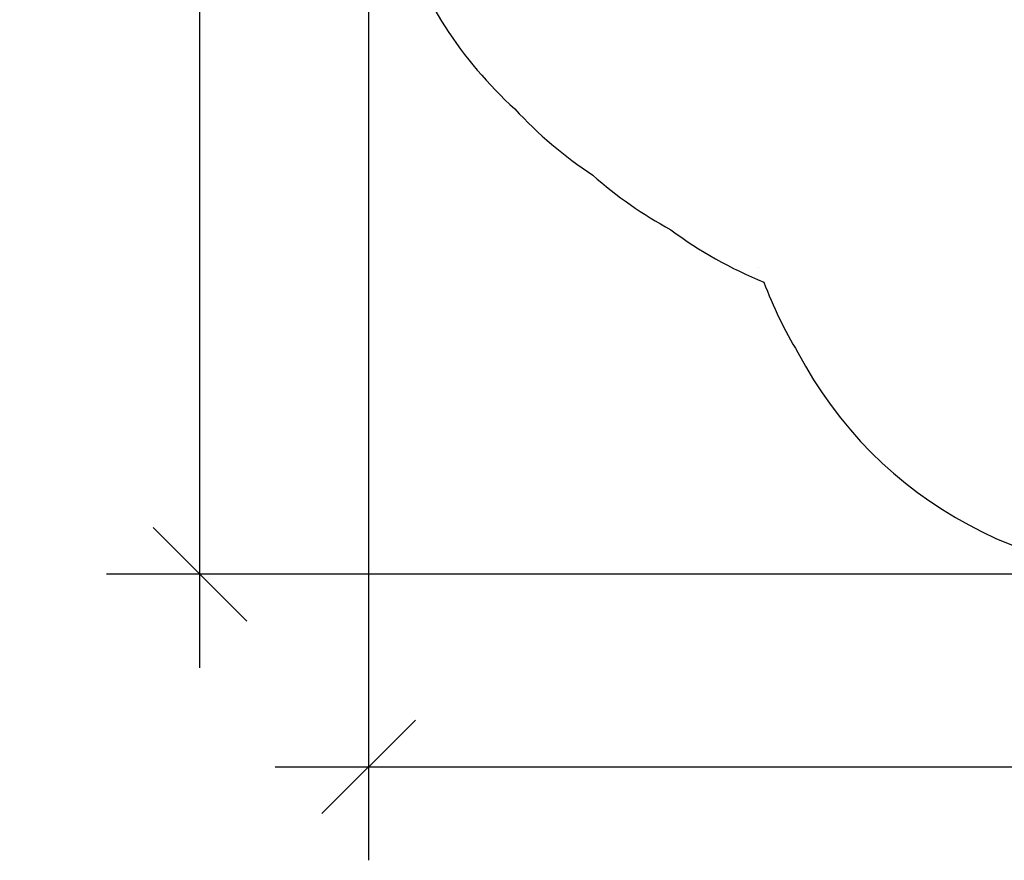
# Model space of a CAD drawing. Units: inches. Extents: x 223 to 773, y 201 to 585.
# Drawn here: x 223 to 394, y 201 to 347 of the extents above; entities that cross this region are included whole.
import ezdxf

# ---------------------------------------------------------------- set-up
doc = ezdxf.new("R2010")
doc.units = ezdxf.units.IN
doc.header["$MEASUREMENT"] = 0
doc.header["$PDSIZE"] = -1
doc.layers.add('DIM_IMP_BORDURE', color=7, linetype='Continuous')
doc.layers.add('VUE NUAGE', color=7, linetype='Continuous')
doc.styles.add('DIM', font='romans.shx')
doc.dimstyles.new('Implantation (Pied-mètre)', dxfattribs={"dimscale": 96, "dimtxt": 0.09375, "dimasz": 0.125, "dimexe": 0.125, "dimexo": 0.125, "dimgap": 0.03, "dimtad": 1, "dimdec": 3, "dimzin": 0, "dimdsep": 46, "dimlunit": 4, "dimtxsty": 'DIM', "dimblk1": 'OBLIQUE', "dimblk2": 'OBLIQUE', "dimsah": 1, "dimcen": 0.089844, "dimdle": 0.125, "dimclrt": 7, "dimadec": 0, "dimazin": 0, "dimtfac": 1, "dimtdec": 0, "dimtofl": 0, "dimtmove": 0, "dimatfit": 3, "dimldrblk": 'OBLIQUE', "dimfxl": 0, "dimfrac": 2, "dimtolj": 1, "dimtzin": 0, "dimarcsym": 0})

# ---------------------------------------------------------------- blocks, each defined once
blk = doc.blocks.new('_OBLIQUE')
at = {"color": 0, "linetype": 'ByBlock'}
blk.add_line((-0.5, -0.5), (0.5, 0.5), dxfattribs=at)
blk = doc.blocks.new('*D8')
at = {"layer": 'Defpoints', "color": 0}
for p in [(727.27, 419.26), (283.62, 389.83), (727.27, 217.25)]:
    blk.add_point(p, dxfattribs=at)
at = {"layer": 'DIM_IMP_BORDURE', "color": 0, "lineweight": -2}
for p, q in [((727.27, 403.01), (727.27, 201)), ((283.62, 373.58), (283.62, 201)), ((267.37, 217.25), (743.52, 217.25))]:
    blk.add_line(p, q, dxfattribs=at)
at = {"layer": 'DIM_IMP_BORDURE', "color": 0, "lineweight": -2, "xscale": 16.25, "yscale": 16.25, "zscale": 16.25, "rotation": 180}
blk.add_blockref('_OBLIQUE', (283.62, 217.25), dxfattribs=at)
at = {"layer": 'DIM_IMP_BORDURE', "color": 0, "lineweight": -2, "xscale": 16.25, "yscale": 16.25, "zscale": 16.25}
blk.add_blockref('_OBLIQUE', (727.27, 217.25), dxfattribs=at)
at = {"layer": 'DIM_IMP_BORDURE', "color": 7, "insert": (505.45, 230.42), "char_height": 12.1875, "attachment_point": 5, "style": 'DIM'}
blk.add_mtext("\\A1;37' [11.269m]", dxfattribs=at)
blk = doc.blocks.new('*D9')
at = {"layer": 'Defpoints', "color": 0}
for p in [(254.3, 568.33), (470, 568.33), (422, 250.71)]:
    blk.add_point(p, dxfattribs=at)
at = {"layer": 'DIM_IMP_BORDURE', "color": 0, "lineweight": -2}
for p, q in [((254.3, 234.46), (254.3, 584.58)), ((453.75, 568.33), (238.05, 568.33)), ((405.75, 250.71), (238.05, 250.71))]:
    blk.add_line(p, q, dxfattribs=at)
at = {"layer": 'DIM_IMP_BORDURE', "color": 0, "lineweight": -2, "xscale": 16.25, "yscale": 16.25, "zscale": 16.25}
for p, rotation in [((254.3, 568.33), 90), ((254.3, 250.71), 270)]:
    blk.add_blockref('_OBLIQUE', p, dxfattribs=dict(at, rotation=rotation))
at = {"layer": 'DIM_IMP_BORDURE', "color": 7, "insert": (241.13, 409.52), "char_height": 12.1875, "attachment_point": 5, "rotation": 90, "style": 'DIM'}
blk.add_mtext('\\A1;26\'-6" [8.068m]', dxfattribs=at)

msp = doc.modelspace()

# ---------------------------------------------------------------- linework, layer by layer
for centre, start, end in [((357.41381, 384.9001), 197.9207772, 227.7815092), ((362.01061, 380.33578), 222.6247906, 236.8012201), ((370.39093, 373.92858), 228.3990472, 241.6009528), ((379.27796, 368.24505), 233.1987799, 248.0064436)]:
    msp.add_arc(centre, 72, start, end)
at = {"layer": 'VUE NUAGE'}
for points in [[(351.43764, 303.97377), (351.43764, 303.97377, 0.127326509)], [(352.3138, 301.48478, 0.047249761), (358.23452, 289.26608, 0.306482013), (429.31332, 251.0782, 0.046522752), (442.68293, 251.0782, 0.250600048), (505.50957, 276.85282, 0.068517274), (525.08238, 275.22033, 0.100716237), (553.09555, 281.5301, 0.061094781), (570.4943, 283.6701, 0.135947044)]]:
    msp.add_lwpolyline(points, format="xyb", dxfattribs=at)

# ---------------------------------------------------------------- dimensions: what is measured, and where the dimension line sits
at = {"layer": 'DIM_IMP_BORDURE'}
dim = msp.add_linear_dim(base=(254.30158, 568.33327), p1=(421.99812, 250.70562), p2=(469.99804, 568.33327), angle=90, dimstyle='Implantation (Pied-mètre)', override={"dimscale": 130, "dimdec": 0}, dxfattribs=at)
dim.commit()
dim.dimension.update_dxf_attribs({"geometry": '*D9', "text_midpoint": (241.134, 409.51945)})
dim = msp.add_linear_dim(base=(727.27348, 217.25064), p1=(283.61975, 389.82721), p2=(727.27348, 419.257), dimstyle='Implantation (Pied-mètre)', override={"dimscale": 130, "dimdec": 0}, dxfattribs=at)
dim.commit()
dim.dimension.update_dxf_attribs({"geometry": '*D8', "text_midpoint": (505.44661, 230.41822)})

doc.saveas('drawing.dxf')
